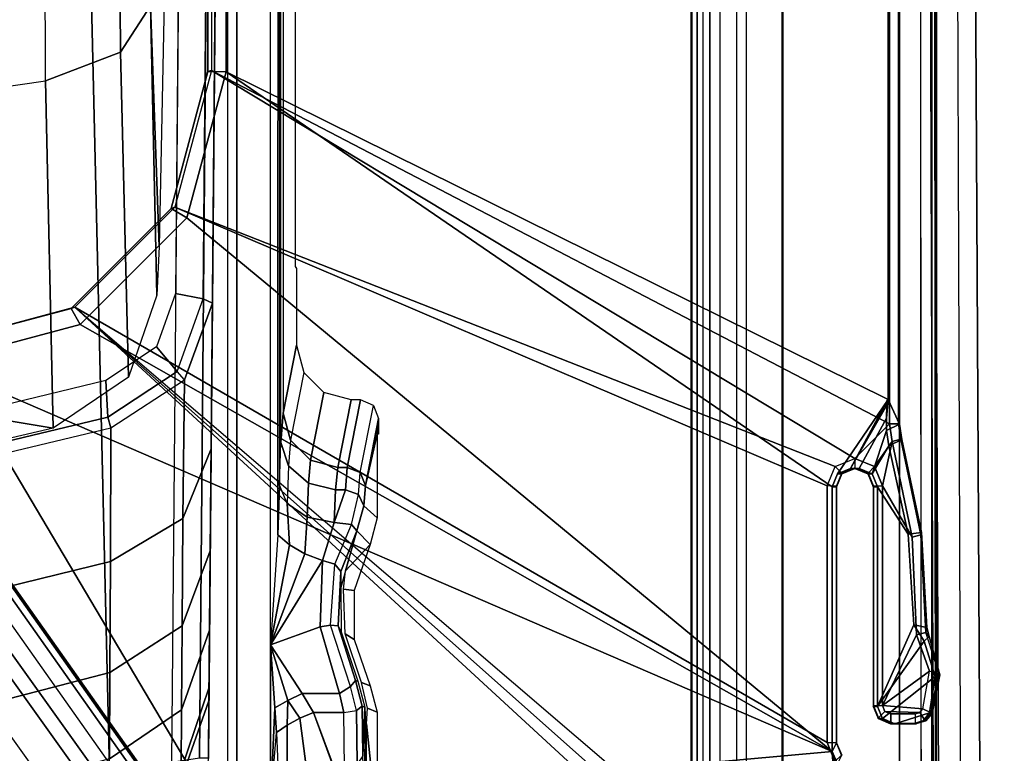
# Model space of a CAD drawing. Units: inches. Extents: x -21 to 130, y -6 to 116.
# Drawn here: x 32 to 34, y 18 to 19 of the extents above; entities that cross this region are included whole.
import ezdxf

# ---------------------------------------------------------------- set-up
doc = ezdxf.new("R2010")
doc.units = ezdxf.units.IN
doc.header["$MEASUREMENT"] = 0
for name, color, linetype in [('SEAT-BASE', 5, 'Continuous'), ('SEAT-FABRIC', 5, 'Continuous'), ('SEAT-SEATPAD', 5, 'Continuous')]:
    doc.layers.add(name, color=color, linetype=linetype)

# ---------------------------------------------------------------- blocks, each defined once
blk = doc.blocks.new('1LINO_CHAIR_STD_ARMS_1T')
at = {"layer": 'SEAT-BASE'}
for points in [[(-1.9032, -3.7326, 15.9147), (-1.065, -1.794, 15.8814), (-1.065, 1.794, 15.8814), (-2.5147, 3.0452, 15.8558)], [(-1.9032, -3.7326, 15.9147), (-2.5147, 3.0452, 15.8558), (-2.5147, -3.7735, 15.8558)], [(-2.509, -2.6837, 15.3046), (-1.0225, -1.8022, 15.3307), (-1.0225, 1.8023, 15.3307), (-2.509, 2.6837, 15.3046)], [(-1.2131, -1.6673, 4.4418), (-1.9605, -0.6386, 4.4418), (-10.8009, -7.2509, 2.7922), (-10.2336, -8.0316, 2.7922)], [(-11.1481, -7.5192, 3.7558), (-1.9195, -0.6977, 6.4208), (-1.8812, -0.7597, 6.4564), (-11.1083, -7.5827, 3.7913)], [(-1.8812, -0.7597, 6.4564), (-11.1083, -7.5827, 3.7913), (-10.9924, -7.7423, 3.8045), (-1.7371, -0.9581, 6.4769)], [(-1.7371, -0.9581, 6.4769), (-10.9924, -7.7423, 3.8045), (-10.8763, -7.9021, 3.809), (-1.5925, -1.1571, 6.4838)], [(-1.4479, -1.3561, 6.4769), (-10.7601, -8.062, 3.8045), (-10.8763, -7.9021, 3.809), (-1.5925, -1.1571, 6.4838)], [(-1.2045, -2.0507, 12.573), (-1.3734, -1.3302, 12.5013), (-1.0854, -1.3336, 12.192)], [(-1.2045, -2.0507, 12.573), (-1.0854, -1.3336, 12.192), (-0.5054, -1.6799, 11.833), (-0.4545, -2.0344, 11.9132)], [(-1.3038, -1.5544, 6.4564), (-10.6442, -8.2215, 3.7913), (-10.7601, -8.062, 3.8045), (-1.4479, -1.3561, 6.4769)], [(-1.1019, -2.1645, 12.2493), (-1.2768, -1.4435, 12.1568), (-1.3525, -1.4548, 12.1168), (-1.1807, -2.169, 12.2076)], [(-2.1134, -1.4618, 13.3898), (-1.9178, -1.4584, 12.9308), (-1.7323, -2.1733, 12.9713), (-1.9192, -2.1721, 13.3953)], [(-1.9178, -1.4584, 12.9308), (-1.6692, -1.4548, 12.4994), (-1.4925, -2.1743, 12.5749), (-1.7323, -2.1733, 12.9713)], [(-1.6692, -1.4548, 12.4994), (-1.3766, -1.4533, 12.121), (-1.2038, -2.175, 12.2124), (-1.4925, -2.1743, 12.5749)], [(-1.2038, -2.175, 12.2124), (-1.1807, -2.169, 12.2076), (-1.3525, -1.4548, 12.1168), (-1.3766, -1.4533, 12.121)], [(-10.5961, -8.2789, 3.7558), (-1.2567, -1.61, 6.4208), (-1.3038, -1.5544, 6.4564), (-10.6442, -8.2215, 3.7913)], [(-10.564, -8.2962, 3.6812), (-1.2252, -1.6271, 6.348), (-1.2567, -1.61, 6.4208), (-10.5961, -8.2789, 3.7558)], [(-10.564, -8.2962, 3.6812), (-10.3645, -8.1882, 2.8643), (-1.1889, -1.7126, 4.5591), (-1.2252, -1.6271, 6.348)], [(-1.1959, -1.6949, 4.4547), (-10.2161, -8.0591, 2.805), (-10.2336, -8.0316, 2.7922), (-1.2131, -1.6673, 4.4418)], [(-1.1911, -1.7095, 4.4861), (-10.2113, -8.0738, 2.8364), (-10.2161, -8.0591, 2.805), (-1.1959, -1.6949, 4.4547)], [(-0.1926, -2.0336, 11.8368), (-0.3184, -1.7225, 11.7666), (-0.5054, -1.6799, 11.833), (-0.4545, -2.0344, 11.9132)], [(-10.3645, -8.1882, 2.8643), (-10.2113, -8.0738, 2.8364), (-1.1911, -1.7095, 4.4861), (-1.1889, -1.7126, 4.5591)], [(-2.509, -3.7972, 15.3046), (-0.9433, -2.0973, 15.332), (-1.0225, -1.8022, 15.3307), (-2.509, -2.6837, 15.3046)], [(-1.9032, -3.7326, 15.9147), (-0.9807, -2.1089, 15.8829), (-1.065, -1.794, 15.8814)], [(-0.9807, -2.1089, 15.8829), (-0.946, -2.0893, 15.8521), (-1.0251, -1.794, 15.8514), (-1.065, -1.794, 15.8814)], [(-0.946, -2.0893, 15.8521), (-0.9433, -2.0973, 15.332), (-1.0225, -1.8022, 15.3307), (-1.0251, -1.794, 15.8514)], [(-1.2045, -2.0507, 12.573), (-0.4545, -2.0344, 11.9132), (-0.3929, -2.1958, 12.0051), (-1.0949, -2.2132, 12.6195)], [(-0.4545, -2.0344, 11.9132), (-0.1926, -2.0336, 11.8368), (-0.1926, -2.1946, 11.947), (-0.3929, -2.1958, 12.0051)], [(-0.9433, -2.0973, 15.332), (-2.509, -3.7972, 15.3046), (-2.4917, -3.8389, 15.305)], [(-0.9433, -2.0973, 15.332), (-2.4917, -3.8389, 15.305), (-2.45, -3.8561, 15.3057), (-2.4917, -3.8389, 15.305)], [(-1.9243, -3.7384, 15.315), (-1.8839, -3.7216, 15.3157), (-0.9433, -2.0973, 15.332), (-2.45, -3.8561, 15.3057)], [(-0.7272, -2.3134, 15.3356), (-0.9433, -2.0973, 15.332), (-1.8839, -3.7216, 15.3157), (-1.3295, -3.7216, 15.3255)], [(-0.7503, -2.3395, 15.8869), (-0.73, -2.3054, 15.8553), (-0.946, -2.0893, 15.8521), (-0.9807, -2.1089, 15.8829)], [(-0.73, -2.3054, 15.8553), (-0.7272, -2.3134, 15.3356), (-0.9433, -2.0973, 15.332), (-0.946, -2.0893, 15.8521)], [(-1.9032, -3.7326, 15.9147), (-0.7503, -2.3395, 15.8869), (-0.9807, -2.1089, 15.8829)], [(-1.0822, -2.3181, 12.2597), (-1.0294, -2.2736, 12.2876), (-1.1019, -2.1645, 12.2493), (-1.1807, -2.169, 12.2076)], [(-2.0532, -2.172, 13.8565), (-1.9192, -2.1721, 13.3953), (-1.8127, -2.3278, 13.4347), (-1.9424, -2.3271, 13.8812)], [(-1.9192, -2.1721, 13.3953), (-1.7323, -2.1733, 12.9713), (-1.6319, -2.3292, 13.0243), (-1.8127, -2.3278, 13.4347)], [(-1.7323, -2.1733, 12.9713), (-1.4925, -2.1743, 12.5749), (-1.3998, -2.3309, 12.6405), (-1.6319, -2.3292, 13.0243)], [(-1.4925, -2.1743, 12.5749), (-1.2038, -2.175, 12.2124), (-1.1001, -2.3339, 12.2692), (-1.3998, -2.3309, 12.6405)], [(-1.1001, -2.3339, 12.2692), (-1.0822, -2.3181, 12.2597), (-1.1807, -2.169, 12.2076), (-1.2038, -2.175, 12.2124)], [(-1.0949, -2.2132, 12.6195), (-0.3929, -2.1958, 12.0051), (-0.2926, -2.2606, 12.1601), (-0.9176, -2.2746, 12.6946)], [(-0.3929, -2.1958, 12.0051), (-0.1926, -2.1946, 11.947), (-0.1925, -2.2599, 12.1308), (-0.2926, -2.2606, 12.1601)], [(-0.9251, -2.3746, 12.3428), (-0.9141, -2.3148, 12.3486), (-1.0294, -2.2736, 12.2876), (-1.0822, -2.3181, 12.2597)], [(-0.8124, -2.2794, 12.8779), (-0.9176, -2.2746, 12.6946), (-0.2926, -2.2606, 12.1601)], [(-1.9168, -2.3663, 14.2295), (0.2565, -2.3853, 14.2434), (0.2565, -2.3254, 14.2434), (-1.9257, -2.3064, 14.2294)], [(-0.7272, -2.3134, 15.3356), (-1.3295, -3.7216, 15.3255), (-1.2877, -3.7389, 15.3262)], [(-1.2704, -3.7814, 15.3265), (-0.4321, -2.3926, 15.3404), (-0.7272, -2.3134, 15.3356), (-1.2877, -3.7389, 15.3262)], [(0.1448, -2.384, 12.9085), (0.1448, -2.3242, 12.9085), (-0.9141, -2.3148, 12.3486), (-0.9251, -2.3746, 12.3428)], [(-0.4354, -2.4238, 15.8925), (-0.4347, -2.3845, 15.8521), (-0.73, -2.3054, 15.8553), (-0.7503, -2.3395, 15.8869)], [(-0.4347, -2.3845, 15.8521), (-0.4321, -2.3926, 15.3404), (-0.7272, -2.3134, 15.3356), (-0.73, -2.3054, 15.8553)], [(-2.1499, -2.3435, 14.2), (-1.9632, -2.3268, 13.948), (-1.7937, -2.3871, 14.0162), (-1.9169, -2.386, 14.2098)], [(-1.9632, -2.3268, 13.948), (-1.9424, -2.3271, 13.8812), (-1.7641, -2.3873, 13.9205), (-1.7937, -2.3871, 14.0162)], [(-1.9424, -2.3271, 13.8812), (-1.8127, -2.3278, 13.4347), (-1.641, -2.3883, 13.4977), (-1.7641, -2.3873, 13.9205)], [(-1.8127, -2.3278, 13.4347), (-1.6319, -2.3292, 13.0243), (-1.4695, -2.3897, 13.1091), (-1.641, -2.3883, 13.4977)], [(-1.6319, -2.3292, 13.0243), (-1.3998, -2.3309, 12.6405), (-1.2494, -2.3916, 12.7458), (-1.4695, -2.3897, 13.1091)], [(-1.3998, -2.3309, 12.6405), (-1.1001, -2.3339, 12.2692), (-0.9345, -2.3943, 12.3602), (-1.2494, -2.3916, 12.7458)], [(-1.1001, -2.3339, 12.2692), (-1.0822, -2.3181, 12.2597), (-0.9251, -2.3746, 12.3428), (-0.9345, -2.3943, 12.3602)], [(-1.3313, -3.7326, 15.9248), (-0.4354, -2.4238, 15.8925), (-0.7503, -2.3395, 15.8869), (-1.9032, -3.7326, 15.9147)], [(-1.9168, -2.3663, 14.2295), (-1.9169, -2.386, 14.2098), (0.2565, -2.405, 14.2237), (0.2565, -2.3853, 14.2434)], [(-0.9345, -2.3943, 12.3602), (-0.9251, -2.3746, 12.3428), (0.1448, -2.384, 12.9085), (0.1354, -2.4037, 12.9259)], [(-0.4321, -2.3926, 15.3404), (-1.2704, -3.7814, 15.3265), (-1.1951, -3.8562, 15.3278)], [(5.9141, -3.8562, 15.4532), (5.6237, -2.3926, 15.4394), (-0.4321, -2.3926, 15.3404), (-1.1951, -3.8562, 15.3278)], [(5.6087, -2.4239, 15.9991), (5.6094, -2.3845, 15.9587), (-0.4347, -2.3845, 15.8521), (-0.4354, -2.4238, 15.8925)], [(5.6094, -2.3845, 15.9587), (5.6237, -2.3926, 15.4394), (-0.4321, -2.3926, 15.3404), (-0.4347, -2.3845, 15.8521)], [(-2.2613, -2.4272, 14.1863), (-2.2609, -2.4469, 14.1671), (3.9732, -2.4471, 14.2771), (3.9729, -2.4273, 14.2963)], [(-1.1428, -3.8531, 15.8614), (-0.4354, -2.4238, 15.8925), (-1.3313, -3.7326, 15.9248), (-1.3035, -3.7441, 15.9252)], [(-1.1428, -3.8531, 15.8614), (5.4337, -3.8531, 15.9774), (5.6087, -2.4239, 15.9991), (-0.4354, -2.4238, 15.8925)], [(-2.0181, -2.5196, 14.1714), (7.5137, -2.5196, 14.3395), (7.5501, -2.4469, 14.3436), (-2.2609, -2.4469, 14.1671)], [(-2.0184, -2.5392, 14.1906), (-2.0181, -2.5196, 14.1714), (-1.862, -2.5328, 14.1793)], [(-2.0181, -2.5196, 14.1714), (-1.8089, -2.5294, 14.1777), (-1.6727, -2.5196, 14.1775)], [(-2.0181, -2.5196, 14.1714), (-1.862, -2.5328, 14.1793), (-1.8089, -2.5294, 14.1777)], [(-1.6727, -2.5196, 14.1775), (-1.8089, -2.5294, 14.1777), (-1.7927, -2.5576, 14.1885)], [(-1.6727, -2.5196, 14.1775), (-1.7927, -2.5576, 14.1885), (-1.7777, -2.5884, 14.1898)], [(-1.6335, -2.6269, 14.1801), (-1.6727, -2.5196, 14.1775), (-1.7777, -2.5884, 14.1898), (-1.7777, -2.6688, 14.1898)], [(-1.6727, -2.5196, 14.1775), (-1.4905, -2.6323, 14.2258), (-1.4761, -2.5943, 14.2257)], [(-1.6727, -2.5196, 14.1775), (-1.4761, -2.5943, 14.2257), (-1.4568, -2.5607, 14.2133)], [(-1.6727, -2.5196, 14.1775), (-1.4568, -2.5607, 14.2133), (-1.435, -2.5357, 14.1901)], [(-1.6727, -2.5196, 14.1775), (-1.6335, -2.6269, 14.1801), (-1.4905, -2.6323, 14.2258)], [(7.5137, -2.5196, 14.3395), (7.5134, -2.5393, 14.3587), (-1.4348, -2.5357, 14.1901), (-1.6727, -2.5196, 14.1775)], [(-1.9798, -2.5558, 14.2339), (-1.8461, -2.5559, 14.1949), (-1.862, -2.5328, 14.1793), (-2.0184, -2.5392, 14.1906)], [(-1.8461, -2.5559, 14.1949), (-1.7927, -2.5576, 14.1885), (-1.8089, -2.5294, 14.1777), (-1.862, -2.5328, 14.1793)], [(-1.3276, -2.5392, 14.2028), (-1.4348, -2.5357, 14.1901), (-1.4568, -2.5607, 14.2133), (-1.3676, -2.5558, 14.2448)], [(-1.4348, -2.5357, 14.1901), (7.5134, -2.5393, 14.3587), (7.5989, -2.5399, 14.3824), (-1.3276, -2.5392, 14.2028)], [(-1.2862, -2.5586, 14.3489), (-1.3676, -2.5558, 14.2448), (-1.3276, -2.5392, 14.2028), (-1.2354, -2.5423, 14.3202)], [(-1.2354, -2.5423, 14.3202), (7.6622, -2.5415, 14.4446), (7.5989, -2.5399, 14.3824), (-1.3276, -2.5392, 14.2028)], [(-1.2307, -2.5631, 14.5139), (-1.2862, -2.5586, 14.3489), (-1.2354, -2.5423, 14.3202), (-1.1724, -2.5471, 14.5065)], [(7.6873, -2.5437, 14.5297), (-1.1724, -2.5471, 14.5065), (-1.2354, -2.5423, 14.3202), (7.6622, -2.5415, 14.4446)], [(-1.0844, -2.5916, 15.6092), (-1.2307, -2.5631, 14.5139), (-1.1724, -2.5471, 14.5065), (-1.0254, -2.5759, 15.6075)], [(-1.9512, -2.5989, 14.2651), (-1.8313, -2.5832, 14.2029), (-1.8461, -2.5559, 14.1949), (-1.9798, -2.5558, 14.2339)], [(-1.7927, -2.5576, 14.1885), (-1.8461, -2.5559, 14.1949), (-1.8313, -2.5832, 14.2029)], [(-1.8187, -2.6127, 14.2028), (-1.7777, -2.5884, 14.1898), (-1.7927, -2.5576, 14.1885), (-1.8313, -2.5832, 14.2029)], [(-1.3676, -2.5558, 14.2448), (-1.4568, -2.5607, 14.2133), (-1.4761, -2.5943, 14.2257), (-1.3971, -2.5989, 14.2752)], [(-1.2862, -2.5586, 14.3489), (-1.3676, -2.5558, 14.2448), (-1.3971, -2.5989, 14.2752), (-1.3237, -2.6018, 14.3692)], [(-1.2307, -2.5631, 14.5139), (-1.2862, -2.5586, 14.3489), (-1.3237, -2.6018, 14.3692), (-1.2736, -2.6063, 14.5185)], [(-1.0844, -2.5916, 15.6092), (-1.2307, -2.5631, 14.5139), (-1.2736, -2.6063, 14.5185), (-1.1277, -2.6347, 15.6102)], [(-1.9402, -2.6573, 14.276), (-1.8187, -2.6127, 14.2028), (-1.8313, -2.5832, 14.2029), (-1.9512, -2.5989, 14.2651)], [(-1.7777, -2.6688, 14.1898), (-1.7777, -2.5884, 14.1898), (-1.8187, -2.6127, 14.2028), (-1.8187, -2.6782, 14.2028)], [(-1.8187, -2.6782, 14.2028), (-1.8187, -2.6127, 14.2028), (-1.9382, -2.6572, 14.2743), (-1.9382, -2.6799, 14.2743)], [(-1.3971, -2.5989, 14.2752), (-1.4761, -2.5943, 14.2257), (-1.4904, -2.6324, 14.2259), (-1.4082, -2.6573, 14.2859)], [(-1.3237, -2.6018, 14.3692), (-1.3971, -2.5989, 14.2752), (-1.4082, -2.6573, 14.2859), (-1.3378, -2.6603, 14.3757)], [(-1.2736, -2.6063, 14.5185), (-1.3237, -2.6018, 14.3692), (-1.3378, -2.6603, 14.3757), (-1.2894, -2.6652, 14.519)], [(-1.1277, -2.6347, 15.6102), (-1.2736, -2.6063, 14.5185), (-1.2894, -2.6652, 14.519), (-1.1437, -2.6937, 15.6103)], [(-1.6305, -2.6496, 14.188), (-1.6335, -2.6269, 14.1801), (-1.7777, -2.6688, 14.1898), (-1.7628, -2.6929, 14.1973)], [(-1.4987, -2.6585, 14.2329), (-1.4904, -2.6324, 14.2259), (-1.6335, -2.6269, 14.1801), (-1.6305, -2.6496, 14.188)], [(-1.4126, -2.6944, 14.3048), (-1.4082, -2.6573, 14.2859), (-1.4904, -2.6324, 14.2259), (-1.4987, -2.6585, 14.2329)], [(-1.7494, -2.7035, 14.2273), (-1.7628, -2.6929, 14.1973), (-1.6305, -2.6496, 14.188), (-1.6313, -2.6657, 14.2185)], [(-1.6313, -2.6657, 14.2185), (-1.6305, -2.6496, 14.188), (-1.4987, -2.6585, 14.2329), (-1.5146, -2.6715, 14.2609)], [(-1.7628, -2.6929, 14.1973), (-1.7777, -2.6688, 14.1898), (-1.8187, -2.6782, 14.2028), (-1.8146, -2.7054, 14.2129)], [(-1.6313, -2.6657, 14.2185), (-1.6448, -2.6723, 14.4079), (-1.7513, -2.7084, 14.4201), (-1.7494, -2.7035, 14.2273)], [(-1.6614, -2.7003, 15.4781), (-1.6487, -2.6807, 14.7352), (-1.5521, -2.6775, 14.6789), (-1.5556, -2.7003, 15.48)], [(-1.5146, -2.6715, 14.2609), (-1.5489, -2.6719, 14.4673), (-1.6448, -2.6723, 14.4079), (-1.6313, -2.6657, 14.2185)], [(-1.5556, -2.7003, 15.48), (-1.5521, -2.6775, 14.6789), (-1.5126, -2.6816, 14.574), (-1.4557, -2.7352, 15.4818)], [(-1.4263, -2.7063, 14.3423), (-1.5126, -2.6816, 14.574), (-1.5489, -2.6719, 14.4673), (-1.5146, -2.6715, 14.2609)], [(-1.5146, -2.6715, 14.2609), (-1.4987, -2.6585, 14.2329), (-1.4126, -2.6944, 14.3048), (-1.4263, -2.7063, 14.3423)], [(-1.3381, -2.6821, 14.3753), (-1.4082, -2.6573, 14.2859), (-1.4126, -2.6944, 14.3048), (-1.3481, -2.7096, 14.3803)], [(-1.4082, -2.6573, 14.2859), (-1.3381, -2.6821, 14.3753), (-1.3378, -2.6603, 14.3757)], [(-1.2894, -2.6652, 14.519), (-1.3378, -2.6603, 14.3757), (-1.3381, -2.6821, 14.3753), (-1.2894, -2.6854, 14.519)], [(-1.1437, -2.6937, 15.6103), (-1.2894, -2.6652, 14.519), (-1.2894, -2.6854, 14.519), (-1.1437, -2.7139, 15.6103)], [(-1.8187, -2.6782, 14.2028), (-1.8146, -2.7054, 14.2129), (-1.9306, -2.7073, 14.2823), (-1.9382, -2.6799, 14.2743)], [(-1.8048, -2.7176, 14.2386), (-1.8146, -2.7054, 14.2129), (-1.7628, -2.6929, 14.1973), (-1.7495, -2.7035, 14.2273)], [(-1.7613, -2.7352, 15.4764), (-1.7542, -2.7161, 14.7209), (-1.6487, -2.6807, 14.7352), (-1.6614, -2.7003, 15.4781)], [(-1.5126, -2.6816, 14.574), (-1.4263, -2.7063, 14.3423), (-1.4557, -2.7352, 15.4818)], [(-1.3722, -2.7215, 14.3938), (-1.4263, -2.7063, 14.3423), (-1.4126, -2.6944, 14.3048), (-1.3481, -2.7096, 14.3803)], [(-1.2894, -2.6854, 14.519), (-1.3381, -2.6821, 14.3753), (-1.3481, -2.7096, 14.3803), (-1.3008, -2.7132, 14.5198)], [(-1.1437, -2.7139, 15.6103), (-1.2894, -2.6854, 14.519), (-1.3008, -2.7132, 14.5198), (-1.1557, -2.742, 15.609)], [(-1.8421, -2.7252, 14.5311), (-1.9908, -2.7219, 14.4007), (-1.9124, -2.7193, 14.303), (-1.8072, -2.7235, 14.4629)], [(-1.8146, -2.7054, 14.2129), (-1.8048, -2.7176, 14.2386), (-1.9124, -2.7193, 14.303), (-1.9306, -2.7073, 14.2823)], [(-1.8072, -2.7235, 14.4629), (-1.9124, -2.7193, 14.303), (-1.8048, -2.7176, 14.2386)], [(-1.8184, -2.7499, 15.4754), (-1.8096, -2.729, 14.6766), (-1.7542, -2.7161, 14.7209), (-1.7613, -2.7353, 15.4764)], [(-1.8072, -2.7235, 14.4629), (-1.8048, -2.7176, 14.2386), (-1.7495, -2.7035, 14.2273), (-1.7513, -2.7084, 14.4201)], [(-1.4558, -2.7353, 15.4818), (-1.4263, -2.7063, 14.3423), (-1.3722, -2.7215, 14.3938), (-1.3987, -2.7499, 15.4828)], [(-1.3284, -2.7248, 14.5232), (-1.3722, -2.7215, 14.3938), (-1.3481, -2.7096, 14.3803), (-1.3008, -2.7132, 14.5198)], [(-1.184, -2.753, 15.6047), (-1.3284, -2.7248, 14.5232), (-1.3008, -2.7132, 14.5198), (-1.1557, -2.742, 15.609)], [(-2.1837, -2.753, 15.5871), (-2.0303, -2.725, 14.5197), (-1.843, -2.7272, 14.6076), (-2.064, -2.7499, 15.471)], [(-2.064, -2.7499, 15.471), (-1.843, -2.7272, 14.6076), (-1.8096, -2.729, 14.6766), (-1.8184, -2.7499, 15.4754)], [(-1.843, -2.7272, 14.6076), (-2.0303, -2.725, 14.5197), (-1.9908, -2.7219, 14.4007), (-1.8421, -2.7252, 14.5311)], [(-1.3987, -2.7499, 15.4828), (-1.3722, -2.7215, 14.3938), (-1.3284, -2.7248, 14.5232), (-1.2176, -2.7499, 15.486)], [(-1.2176, -2.7499, 15.486), (-1.3284, -2.7248, 14.5232), (-1.184, -2.753, 15.6047)], [(-1.2176, -2.753, 15.6039), (-1.2176, -2.7499, 15.486), (-1.184, -2.753, 15.6047)], [(-1.9032, -3.7326, 15.9147), (-2.5147, -3.7735, 15.8558), (-1.9297, -3.7435, 15.9142)], [(-1.9297, -3.7435, 15.9142), (-1.9107, -3.753, 15.3743), (-1.8843, -3.742, 15.3747), (-1.9032, -3.7326, 15.9147)], [(-1.8843, -3.7413, 15.335), (-1.8839, -3.7216, 15.3157), (-1.9243, -3.7384, 15.315), (-1.9107, -3.7523, 15.3344)], [(-1.9032, -3.7326, 15.9147), (-1.8843, -3.742, 15.3747), (-1.3312, -3.742, 15.3845), (-1.3313, -3.7326, 15.9248)], [(-1.8843, -3.7413, 15.335), (-1.3298, -3.7413, 15.3448), (-1.3295, -3.7216, 15.3255), (-1.8839, -3.7216, 15.3157)], [(-1.3313, -3.7326, 15.9248), (-1.3312, -3.742, 15.3845), (-1.3034, -3.7535, 15.385), (-1.3035, -3.7441, 15.9252)], [(-1.3298, -3.7413, 15.3448), (-1.3295, -3.7216, 15.3255), (-1.2877, -3.7389, 15.3262), (-1.302, -3.7529, 15.3451)], [(-1.302, -3.7529, 15.3451), (-1.2877, -3.7389, 15.3262), (-1.2704, -3.7814, 15.3265), (-1.2905, -3.7814, 15.3455)], [(-1.9107, -3.753, 15.3743), (-1.9107, -3.7523, 15.3344), (-1.8843, -3.7413, 15.335), (-1.8843, -3.742, 15.3747)], [(-1.8843, -3.742, 15.3747), (-1.8843, -3.7413, 15.335), (-1.3298, -3.7413, 15.3448), (-1.3312, -3.742, 15.3845)], [(-1.3312, -3.742, 15.3845), (-1.3298, -3.7413, 15.3448), (-1.302, -3.7529, 15.3451), (-1.3034, -3.7535, 15.385)], [(-1.3035, -3.7441, 15.9252), (-1.3034, -3.7535, 15.385), (-1.2919, -3.7814, 15.3851), (-1.292, -3.772, 15.9252)], [(-1.1428, -3.8531, 15.8614), (-1.3035, -3.7441, 15.9252), (-1.292, -3.772, 15.9252)], [(-1.3034, -3.7535, 15.385), (-1.302, -3.7529, 15.3451), (-1.2905, -3.7814, 15.3455), (-1.2919, -3.7814, 15.3851)], [(-1.3034, -3.8092, 15.385), (-1.3035, -3.8186, 15.9246), (-1.292, -3.7908, 15.925), (-1.2919, -3.7814, 15.3851)], [(-1.2919, -3.7814, 15.3851), (-1.2905, -3.7814, 15.3455), (-1.302, -3.8099, 15.3451), (-1.3034, -3.8092, 15.385)], [(-1.302, -3.8099, 15.3451), (-1.2877, -3.8238, 15.3262), (-1.2704, -3.7814, 15.3265), (-1.2905, -3.7814, 15.3455)], [(-1.2919, -3.7814, 15.3851), (-1.292, -3.7908, 15.925), (-1.292, -3.772, 15.9252)], [(-1.1552, -3.8503, 15.9154), (-1.292, -3.772, 15.9252), (-1.292, -3.7908, 15.925), (-1.1833, -3.8497, 15.9264)], [(-1.292, -3.772, 15.9252), (-1.1552, -3.8503, 15.9154), (-1.1432, -3.8517, 15.8877)], [(-1.292, -3.772, 15.9252), (-1.1432, -3.8517, 15.8877), (-1.1428, -3.8531, 15.8614)], [(-1.1951, -3.8562, 15.3278), (-1.2704, -3.7814, 15.3265), (-1.2877, -3.8238, 15.3262), (-1.2338, -3.8617, 15.3271)], [(-1.2094, -3.8497, 15.926), (-1.1833, -3.8497, 15.9264), (-1.292, -3.7908, 15.925), (-1.3035, -3.8186, 15.9246)], [(-1.8057, -3.8302, 15.9156), (-1.8056, -3.8208, 15.3761), (-1.832, -3.8317, 15.3757), (-1.8321, -3.8411, 15.915)], [(-1.832, -3.8317, 15.3757), (-1.8306, -3.8324, 15.3358), (-1.8042, -3.8214, 15.3364), (-1.8056, -3.8208, 15.3761)], [(-1.8306, -3.8324, 15.3358), (-1.8163, -3.8463, 15.3169), (-1.8038, -3.8411, 15.3171), (-1.8042, -3.8214, 15.3364)], [(-1.3312, -3.8208, 15.3845), (-1.8056, -3.8208, 15.3761), (-1.8057, -3.8302, 15.9156), (-1.3313, -3.8302, 15.924)], [(-1.3312, -3.8208, 15.3845), (-1.8056, -3.8208, 15.3761), (-1.8042, -3.8214, 15.3364), (-1.3298, -3.8215, 15.3448)], [(-1.3298, -3.8215, 15.3448), (-1.8042, -3.8214, 15.3364), (-1.8038, -3.8411, 15.3171), (-1.3295, -3.8411, 15.3255)], [(-1.2429, -3.8545, 15.9253), (-1.3035, -3.8186, 15.9246), (-1.3313, -3.8302, 15.924), (-1.434, -3.896, 15.9216)], [(-1.3312, -3.8208, 15.3845), (-1.3313, -3.8302, 15.924), (-1.3035, -3.8186, 15.9246), (-1.3034, -3.8092, 15.385)], [(-1.3312, -3.8208, 15.3845), (-1.3298, -3.8215, 15.3448), (-1.302, -3.8099, 15.3451), (-1.3034, -3.8092, 15.385)], [(-1.3298, -3.8215, 15.3448), (-1.3295, -3.8411, 15.3255), (-1.2877, -3.8238, 15.3262), (-1.302, -3.8099, 15.3451)], [(-1.3295, -3.8411, 15.3255), (-1.2338, -3.8617, 15.3271), (-1.2877, -3.8238, 15.3262)], [(-1.2429, -3.8545, 15.9253), (-1.2094, -3.8497, 15.926), (-1.3035, -3.8186, 15.9246)], [(-1.8321, -3.8411, 15.915), (-1.832, -3.8317, 15.3757), (-1.843, -3.8582, 15.3755), (-1.8431, -3.8676, 15.9146)], [(-1.7409, -3.9547, 15.9157), (-1.8321, -3.8411, 15.915), (-1.8431, -3.8676, 15.9146), (-1.8195, -3.9426, 15.9144)], [(-1.832, -3.8317, 15.3757), (-1.8306, -3.8324, 15.3358), (-1.8416, -3.8588, 15.3358), (-1.843, -3.8582, 15.3755)], [(-1.8416, -3.8588, 15.3358), (-1.8214, -3.8588, 15.3168), (-1.8163, -3.8463, 15.3169), (-1.8306, -3.8324, 15.3358)], [(-1.8321, -3.8411, 15.915), (-1.7409, -3.9547, 15.9157), (-1.665, -3.9311, 15.9172), (-1.8057, -3.8302, 15.9156)], [(-1.8215, -3.9121, 15.3168), (-1.8187, -3.9217, 15.3168), (-1.8163, -3.8463, 15.3169), (-1.8214, -3.8588, 15.3168)], [(-1.8111, -3.9282, 15.317), (-1.8038, -3.8411, 15.3171), (-1.8163, -3.8463, 15.3169), (-1.8187, -3.9217, 15.3168)], [(-1.8038, -3.8411, 15.3171), (-1.8111, -3.9282, 15.317), (-1.7294, -3.9422, 15.3184)], [(-1.434, -3.896, 15.9216), (-1.3313, -3.8302, 15.924), (-1.8057, -3.8302, 15.9156), (-1.6291, -3.9087, 15.918)], [(-1.665, -3.9311, 15.9172), (-1.6291, -3.9087, 15.918), (-1.8057, -3.8302, 15.9156)], [(-1.4404, -3.9048, 15.3235), (-1.3295, -3.8411, 15.3255), (-1.8038, -3.8411, 15.3171), (-1.6512, -3.9144, 15.3198)], [(-1.8038, -3.8411, 15.3171), (-1.7294, -3.9422, 15.3184), (-1.6512, -3.9144, 15.3198)], [(-1.3295, -3.8411, 15.3255), (-1.4404, -3.9048, 15.3235), (-1.2338, -3.8617, 15.3271)], [(-1.843, -3.8582, 15.3755), (-1.843, -3.914, 15.3755), (-1.843, -3.9078, 15.9143), (-1.8431, -3.8676, 15.9146)], [(-1.8195, -3.9426, 15.9144), (-1.8431, -3.8676, 15.9146), (-1.843, -3.9078, 15.9143), (-1.8366, -3.9288, 15.9142)], [(-1.843, -3.8582, 15.3755), (-1.8416, -3.8588, 15.3358), (-1.8416, -3.9121, 15.3358), (-1.843, -3.914, 15.3755)], [(-1.8416, -3.9121, 15.3358), (-1.8215, -3.9121, 15.3168), (-1.8214, -3.8588, 15.3168), (-1.8416, -3.8588, 15.3358)], [(-1.2286, -3.8806, 15.3459), (-1.2338, -3.8617, 15.3271), (-1.4404, -3.9048, 15.3235), (-1.4352, -3.9239, 15.3422)], [(-1.434, -3.896, 15.9216), (-1.43, -3.9253, 15.3827), (-1.229, -3.8827, 15.3863), (-1.2429, -3.8545, 15.9253)], [(-1.2429, -3.8545, 15.9253), (-1.229, -3.8827, 15.3863), (-1.1959, -3.8779, 15.3869), (-1.2094, -3.8497, 15.926)], [(-1.1954, -3.8758, 15.3465), (-1.1951, -3.8562, 15.3278), (-1.2338, -3.8617, 15.3271), (-1.2286, -3.8806, 15.3459)], [(-1.2094, -3.8497, 15.926), (-1.1959, -3.8779, 15.3869), (-1.1428, -3.8531, 15.8614), (-1.1833, -3.8497, 15.9264)], [(-1.1959, -3.8779, 15.3869), (5.9137, -3.878, 15.5123), (5.4337, -3.8531, 15.9774), (-1.1428, -3.8531, 15.8614)], [(5.9138, -3.8758, 15.4719), (5.9141, -3.8562, 15.4532), (-1.1951, -3.8562, 15.3278), (-1.1954, -3.8758, 15.3465)], [(-1.1833, -3.8497, 15.9264), (-1.1428, -3.8531, 15.8614), (-1.1432, -3.8517, 15.8877), (-1.1552, -3.8503, 15.9154)], [(-1.43, -3.9253, 15.3827), (-1.4352, -3.9239, 15.3422), (-1.2286, -3.8806, 15.3459), (-1.229, -3.8827, 15.3863)], [(-1.1959, -3.8779, 15.3869), (-1.229, -3.8827, 15.3863), (-1.2286, -3.8806, 15.3459), (-1.1954, -3.8758, 15.3465)], [(-1.1959, -3.8779, 15.3869), (-1.1954, -3.8758, 15.3465), (5.9138, -3.8758, 15.4719), (5.9137, -3.878, 15.5123)], [(-1.837, -3.9344, 15.3756), (-1.8366, -3.9288, 15.9142), (-1.843, -3.9078, 15.9143), (-1.8429, -3.914, 15.3755)], [(-1.665, -3.9311, 15.9172), (-1.6549, -3.9416, 15.3788), (-1.6351, -3.9367, 15.3791), (-1.6291, -3.9087, 15.918)], [(-1.4352, -3.9239, 15.3422), (-1.4404, -3.9048, 15.3235), (-1.6512, -3.9144, 15.3198), (-1.646, -3.9343, 15.3385)], [(-1.6291, -3.9087, 15.918), (-1.6351, -3.9367, 15.3791), (-1.43, -3.9253, 15.3827), (-1.434, -3.896, 15.9216)], [(-1.8356, -3.9323, 15.3354), (-1.837, -3.9344, 15.3756), (-1.8429, -3.914, 15.3755), (-1.8416, -3.9121, 15.3358)], [(-1.8187, -3.9217, 15.3168), (-1.8356, -3.9323, 15.3354), (-1.8416, -3.9121, 15.3358), (-1.8215, -3.9121, 15.3168)], [(-1.8209, -3.9482, 15.3759), (-1.8195, -3.9426, 15.9144), (-1.8366, -3.9288, 15.9142), (-1.837, -3.9344, 15.3756)], [(-1.8111, -3.9282, 15.317), (-1.8195, -3.9461, 15.3355), (-1.8356, -3.9323, 15.3354), (-1.8187, -3.9217, 15.3168)], [(-1.8195, -3.9461, 15.3355), (-1.8111, -3.9282, 15.317), (-1.7294, -3.9422, 15.3184), (-1.7313, -3.962, 15.337)], [(-1.6549, -3.9416, 15.3788), (-1.665, -3.9311, 15.9172), (-1.7409, -3.9547, 15.9157), (-1.7371, -3.9644, 15.3773)], [(-1.646, -3.9343, 15.3385), (-1.6512, -3.9144, 15.3198), (-1.7294, -3.9422, 15.3184), (-1.7313, -3.962, 15.337)], [(-1.6351, -3.9367, 15.3791), (-1.646, -3.9343, 15.3385), (-1.4352, -3.9239, 15.3422), (-1.43, -3.9253, 15.3827)], [(-1.8195, -3.9461, 15.3355), (-1.8209, -3.9482, 15.3759), (-1.837, -3.9344, 15.3756), (-1.8356, -3.9323, 15.3354)], [(-1.7371, -3.9644, 15.3773), (-1.7409, -3.9547, 15.9157), (-1.8195, -3.9426, 15.9144), (-1.8209, -3.9482, 15.3759)], [(-1.7313, -3.962, 15.337), (-1.7371, -3.9644, 15.3773), (-1.8209, -3.9482, 15.3759), (-1.8195, -3.9461, 15.3355)], [(-1.646, -3.9343, 15.3385), (-1.6549, -3.9416, 15.3788), (-1.7371, -3.9644, 15.3773), (-1.7313, -3.962, 15.337)], [(-1.6549, -3.9416, 15.3788), (-1.646, -3.9343, 15.3385), (-1.6351, -3.9367, 15.3791)]]:
    blk.add_3dface(points, dxfattribs=at)
for points, invisible_edges in [([(-0.2833, -2.2905, 13.2992), (-0.8124, -2.2794, 12.8779), (-0.2926, -2.2606, 12.1601), (-0.1925, -2.2599, 12.1308)], 8), ([(-1.7937, -2.3871, 14.0162), (0.2565, -2.405, 14.2237), (-1.9169, -2.386, 14.2098)], 4), ([(-1.7641, -2.3873, 13.9205), (0.2565, -2.405, 14.2237), (-1.7937, -2.3871, 14.0162)], 12), ([(0.2565, -2.405, 14.2237), (-1.641, -2.3883, 13.4977), (0.2565, -2.405, 14.2237), (-1.7641, -2.3873, 13.9205)], 5), ([(0.2565, -2.405, 14.2237), (-1.641, -2.3883, 13.4977), (-1.4695, -2.3897, 13.1091), (0.3159, -2.4055, 14.1659)], 5), ([(0.3159, -2.4055, 14.1659), (-1.4695, -2.3897, 13.1091), (-1.2494, -2.3916, 12.7458), (0.3345, -2.4055, 13.2643)], 5), ([(-1.2494, -2.3916, 12.7458), (-0.9345, -2.3943, 12.3602), (0.1354, -2.4037, 12.9259), (0.3345, -2.4055, 13.2643)], 12), ([(-0.8558, -2.5728, 15.4923), (-1.1724, -2.5471, 14.5065), (7.6873, -2.5437, 14.5297), (6.5754, -2.5728, 15.6234)], 7), ([(-1.1724, -2.5471, 14.5065), (-0.8558, -2.5728, 15.4923), (-0.8599, -2.5759, 15.6104), (-1.0254, -2.5759, 15.6075)], 1)]:
    blk.add_3dface(points, dxfattribs=dict(at, invisible_edges=invisible_edges))
at = {"layer": 'SEAT-FABRIC'}
for points in [[(-2.0974, 0, 18.8106), (-2.0979, -2.1757, 18.8395), (0.3602, -2.1187, 19.2675), (0.3605, 0, 19.2335)], [(-2.0979, -2.1757, 18.8395), (-2.099, -3.878, 18.9027), (0.3576, -3.878, 19.347), (0.3602, -2.1187, 19.2675)], [(-2.099, -3.878, 18.9027), (-2.0998, -4.7347, 18.9478), (0.3583, -4.8286, 19.41), (0.3576, -3.878, 19.347)]]:
    blk.add_3dface(points, dxfattribs=at)
at = {"layer": 'SEAT-SEATPAD'}
for points in [[(8.5897, -3.9177, 16.0811), (9.1976, 0, 16.1077), (-4.725, 0, 15.8698), (-4.6566, -3.9265, 15.8505)], [(8, -3.4276, 15.3818), (-3.7446, -3.4276, 15.1774), (-3.843, -3.4539, 15.176), (8.0984, -3.4539, 15.3838)], [(-3.7423, -3.4291, 15.0908), (-3.7446, -3.4276, 15.1774), (8, -3.4276, 15.3818), (8, -3.4291, 15.2952)], [(8.0005, -3.4408, 15.2678), (-3.7418, -3.4408, 15.0635), (-3.7423, -3.4291, 15.0908), (8, -3.4291, 15.2952)], [(8.0007, -3.4684, 15.2565), (-3.7416, -3.4684, 15.0522), (-3.7418, -3.4408, 15.0635), (8.0005, -3.4408, 15.2678)], [(-3.843, -3.4539, 15.176), (8.0984, -3.4539, 15.3838), (8.1704, -3.5259, 15.3857), (-3.915, -3.526, 15.1753)], [(-3.7416, -3.4684, 15.0522), (8.0007, -3.4684, 15.2565), (8.0794, -3.4895, 15.2579), (-3.8203, -3.4895, 15.0508)], [(8.0794, -3.4895, 15.2579), (-3.8203, -3.4895, 15.0508), (-3.878, -3.5472, 15.0498), (8.137, -3.5472, 15.2589)], [(8.1704, -3.5259, 15.3857), (-3.915, -3.526, 15.1753), (-3.9414, -3.6244, 15.1757), (8.1968, -3.6243, 15.387)], [(-3.878, -3.5472, 15.0498), (8.137, -3.5472, 15.2589), (8.1581, -3.6259, 15.2593), (-3.8991, -3.6259, 15.0494)], [(8.1968, -3.9175, 15.3895), (8.1968, -3.6243, 15.387), (-3.9414, -3.6244, 15.1757), (-3.9425, -3.9567, 15.2176)], [(8.1581, -3.6259, 15.2593), (-3.8991, -3.6259, 15.0494), (-3.899, -3.9713, 15.0494), (8.1581, -3.9173, 15.2593)], [(-4.104, -3.926, 15.86), (8.5897, -3.9177, 16.0811), (8.5857, -3.9452, 16.0695), (-4.1029, -3.9479, 15.8515)], [(-3.9425, -3.9567, 15.2176), (-3.9425, -3.9567, 15.2176), (8.2108, -3.9475, 15.4038), (8.1968, -3.9175, 15.3895)], [(-3.899, -3.9713, 15.0494), (8.1581, -3.9173, 15.2593), (8.1811, -3.973, 15.2597), (-3.9127, -4.0157, 15.0492)], [(-4.1002, -3.9577, 15.8298), (-4.1029, -3.9479, 15.8515), (8.5857, -3.9452, 16.0695), (8.5847, -3.9567, 16.0417)], [(8.2361, -3.9567, 15.4296), (8.2361, -3.9567, 15.4296), (8.2108, -3.9475, 15.4038), (-3.9425, -3.9567, 15.2176)], [(8.5847, -3.9567, 16.0417), (8.2361, -3.9567, 15.4296), (-3.9425, -3.9567, 15.2176), (-4.1002, -3.9577, 15.8298)], [(8.1811, -3.973, 15.2597), (-3.9127, -4.0157, 15.0492), (-3.957, -4.0618, 15.0487), (8.2368, -3.9961, 15.2606)], [(-3.7051, -4.6905, 15.0528), (8.3783, -4.6298, 15.2631), (8.2368, -3.9961, 15.2606), (-3.957, -4.0618, 15.0487)]]:
    blk.add_3dface(points, dxfattribs=at)

msp = doc.modelspace()

# ---------------------------------------------------------------- block references
at = {"rotation": 90}
msp.add_blockref('1LINO_CHAIR_STD_ARMS_1T', (30, 19.5333), dxfattribs=at)

doc.saveas('drawing.dxf')
